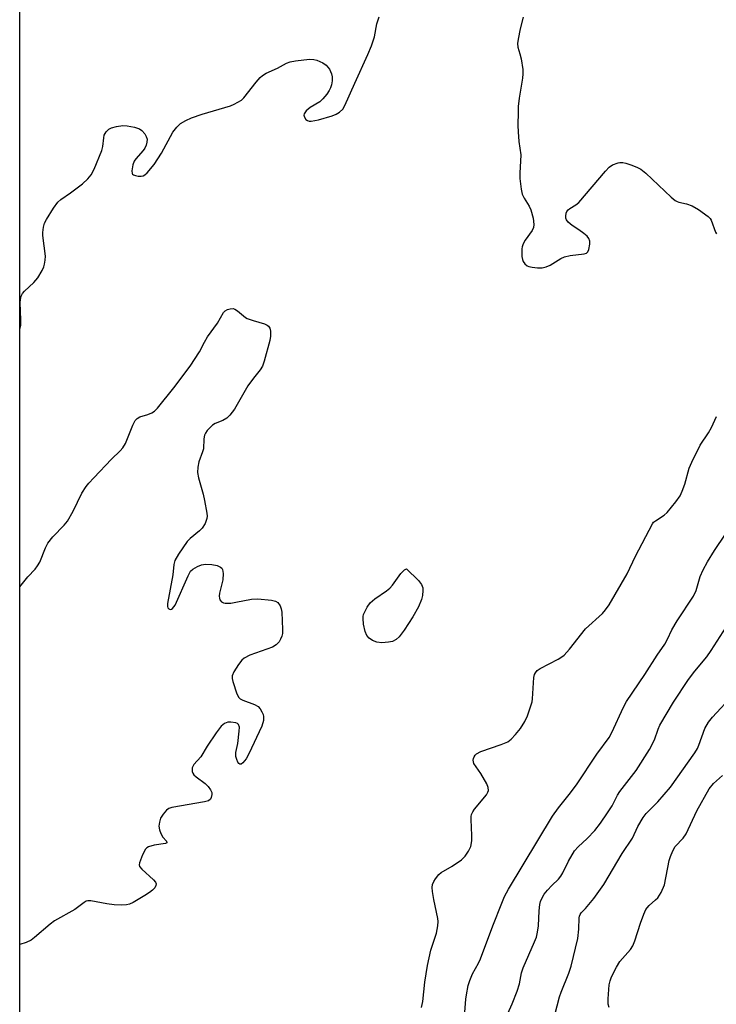
# Model space of a CAD drawing. Units: inches. Extents: x 1225770 to 1231770, y 553454 to 557455.
# Drawn here: x 1225770 to 1225960, y 555778 to 556047 of the extents above; entities that cross this region are included whole.
import ezdxf

# ---------------------------------------------------------------- set-up
doc = ezdxf.new("R2010")
doc.units = ezdxf.units.IN
doc.header["$MEASUREMENT"] = 0
doc.layers.add('NTRL-Trees', color=3, linetype='Continuous')
doc.layers.add('Undefined', color=1, linetype='Continuous')

msp = doc.modelspace()

# ---------------------------------------------------------------- linework, layer by layer
at = {"layer": 'NTRL-Trees'}
msp.add_lwpolyline([(1225769.91, 554879.95), (1225769.99, 556212.38)], dxfattribs=at)
at = {"layer": 'Undefined'}
for points, elevation in [([(1225769.98, 555962.59), (1225770.21, 555963.8), (1225770.24, 555965.25), (1225770.06, 555969.93), (1225770.13, 555970.76), (1225770.36, 555971.72), (1225770.71, 555972.43), (1225771.2, 555973.1), (1225773.77, 555975.46), (1225774.86, 555976.73), (1225776.02, 555978.69), (1225776.48, 555979.71), (1225776.73, 555980.46), (1225776.91, 555981.52), (1225776.94, 555982.63), (1225776.27, 555988.29), (1225776.23, 555989.08), (1225776.39, 555990.53), (1225776.72, 555991.65), (1225777.27, 555992.69), (1225779.16, 555995.72), (1225780.37, 555997.39), (1225781.17, 555998.07), (1225783.79, 555999.9), (1225787.09, 556002.37), (1225788.55, 556003.74), (1225789.45, 556004.82), (1225790.24, 556006.38), (1225792.32, 556011.5), (1225792.59, 556012.62), (1225792.86, 556014.91), (1225793.03, 556015.68), (1225793.53, 556016.57), (1225794.23, 556017.3), (1225794.95, 556017.68), (1225796.36, 556018.03), (1225798.12, 556018.28), (1225799.27, 556018.26), (1225801.26, 556017.87), (1225802.6, 556017.42), (1225803.29, 556016.94), (1225804.05, 556016.06), (1225804.5, 556015.34), (1225804.72, 556014.56), (1225804.66, 556013.74), (1225804.45, 556012.91), (1225804.1, 556012.15), (1225803.65, 556011.48), (1225801.67, 556009.19), (1225801.19, 556008.54), (1225800.78, 556007.53), (1225800.52, 556005.93), (1225800.6, 556005.25), (1225800.69, 556005.07), (1225801.03, 556004.8), (1225801.5, 556004.63), (1225802.3, 556004.48), (1225803.12, 556004.45), (1225803.64, 556004.56), (1225804.11, 556004.82), (1225804.75, 556005.38), (1225806.67, 556007.63), (1225808.62, 556010.76), (1225811.75, 556016.52), (1225812.82, 556017.89), (1225813.86, 556018.86), (1225815.33, 556019.71), (1225816.87, 556020.4), (1225819.77, 556021.37), (1225827.48, 556023.71), (1225828.53, 556024.12), (1225829.54, 556024.65), (1225830.49, 556025.27), (1225831.1, 556025.84), (1225834.49, 556030.14), (1225835.61, 556031.44), (1225836.26, 556031.99), (1225837.26, 556032.56), (1225840.3, 556034), (1225842.79, 556035.3), (1225843.81, 556035.73), (1225845.25, 556036), (1225849.09, 556036.39), (1225850.26, 556036.35), (1225851.08, 556036.13), (1225852.67, 556035.42), (1225853.61, 556034.8), (1225854.49, 556033.71), (1225855.11, 556032.45), (1225855.26, 556031.64), (1225855.22, 556030.51), (1225855.07, 556029.38), (1225854.85, 556028.57), (1225854.45, 556027.84), (1225853.78, 556026.91), (1225852.7, 556025.57), (1225851.89, 556024.78), (1225849.23, 556023.25), (1225848.18, 556022.35), (1225847.61, 556021.54), (1225847.55, 556021.09), (1225847.68, 556020.63), (1225848.1, 556019.98), (1225848.48, 556019.67), (1225848.99, 556019.51), (1225849.52, 556019.5), (1225851.49, 556019.88), (1225855.22, 556020.97), (1225856.32, 556021.38), (1225857.3, 556021.98), (1225858.13, 556022.76), (1225858.76, 556023.74), (1225861.43, 556029.88), (1225865.04, 556037.67), (1225866.01, 556040.06), (1225866.85, 556042.49), (1225867.48, 556046.09), (1225868.08, 556047.96)], 408), ([(1225907.4, 556047.93), (1225906.58, 556044.67), (1225906.03, 556041.84), (1225905.89, 556040.72), (1225905.99, 556039.66), (1225906.53, 556037.89), (1225906.84, 556036.47), (1225907.3, 556033.6), (1225907.38, 556032.46), (1225907.27, 556031.28), (1225906.35, 556025.77), (1225906.1, 556023.52), (1225906.03, 556022.08), (1225905.96, 556018.31), (1225906.02, 556016.56), (1225906.24, 556013.92), (1225906.75, 556010.28), (1225906.48, 556005.28), (1225906.51, 556003.82), (1225906.89, 556000.93), (1225907.2, 555999.52), (1225907.69, 555998.46), (1225909.04, 555996.31), (1225909.53, 555995.29), (1225910.12, 555992.98), (1225910.38, 555991.24), (1225910.27, 555990.42), (1225909.9, 555989.66), (1225907.98, 555986.99), (1225907.42, 555985.98), (1225907.18, 555985.19), (1225907.09, 555984.61), (1225907.07, 555982.57), (1225907.22, 555981.72), (1225907.43, 555981.21), (1225907.9, 555980.53), (1225908.52, 555980), (1225909.02, 555979.79), (1225909.89, 555979.6), (1225911.39, 555979.47), (1225912.58, 555979.47), (1225913.7, 555979.71), (1225914.77, 555980.14), (1225917.73, 555982.01), (1225918.74, 555982.49), (1225920.27, 555982.85), (1225924.05, 555983.23), (1225924.77, 555983.47), (1225925.11, 555983.78), (1225925.39, 555984.5), (1225925.61, 555985.9), (1225925.61, 555986.73), (1225925.38, 555987.46), (1225924.87, 555988.06), (1225924.01, 555988.78), (1225922.64, 555989.79), (1225920.8, 555990.97), (1225919.73, 555991.92), (1225919.25, 555992.56), (1225919.08, 555993.05), (1225919.05, 555993.58), (1225919.19, 555994.38), (1225919.38, 555994.87), (1225919.7, 555995.28), (1225920.14, 555995.61), (1225921.84, 555996.61), (1225922.66, 555997.33), (1225929.93, 556005.88), (1225930.91, 556006.9), (1225931.81, 556007.53), (1225933.34, 556008.13), (1225933.87, 556008.24), (1225934.61, 556008.23), (1225935.46, 556008.04), (1225936.85, 556007.57), (1225938.5, 556006.93), (1225939.55, 556006.42), (1225940.89, 556005.34), (1225947.88, 555998.76), (1225948.98, 555997.84), (1225949.45, 555997.55), (1225949.98, 555997.36), (1225952.08, 555996.96), (1225953.58, 555996.42), (1225955.31, 555995.35), (1225957.93, 555993.5), (1225958.53, 555992.9), (1225958.82, 555992.43), (1225960, 555989.19), (1225960.22, 555988.73)], 408), ([(1225879.64, 555777.45), (1225879.99, 555779.12), (1225880.59, 555784.44), (1225881.31, 555788.96), (1225882.24, 555793.18), (1225883.72, 555797.8), (1225884.15, 555799.79), (1225884.24, 555800.95), (1225884.15, 555801.81), (1225883.03, 555806.98), (1225882.67, 555809.18), (1225882.58, 555810.28), (1225882.69, 555811.08), (1225883.03, 555811.88), (1225883.47, 555812.64), (1225884.36, 555813.81), (1225885.03, 555814.33), (1225888.04, 555816.08), (1225890.61, 555817.79), (1225891.59, 555818.78), (1225892.54, 555820.17), (1225893.11, 555821.43), (1225893.42, 555823.04), (1225893.42, 555824.49), (1225893.2, 555828.84), (1225893.23, 555829.68), (1225893.34, 555830.22), (1225893.7, 555830.95), (1225894.18, 555831.64), (1225897.4, 555835.6), (1225897.8, 555836.26), (1225897.95, 555836.75), (1225897.9, 555837.53), (1225897.47, 555838.56), (1225895.83, 555841.34), (1225893.99, 555844.13), (1225893.78, 555845.02), (1225893.86, 555845.5), (1225894.05, 555845.95), (1225894.33, 555846.38), (1225894.69, 555846.74), (1225895.86, 555847.4), (1225901.38, 555849.28), (1225903.25, 555850.07), (1225904.16, 555850.78), (1225905.37, 555852.07), (1225906.7, 555853.67), (1225907.88, 555855.58), (1225908.59, 555857.12), (1225909.56, 555859.82), (1225909.85, 555860.92), (1225909.97, 555861.77), (1225910.32, 555867.57), (1225910.51, 555868.39), (1225910.76, 555868.9), (1225911.27, 555869.47), (1225912.06, 555870.04), (1225917.01, 555872.56), (1225917.75, 555873.02), (1225918.59, 555873.7), (1225920.13, 555875.31), (1225924.46, 555880.89), (1225929.08, 555885.09), (1225929.96, 555886.09), (1225930.94, 555887.41), (1225935.86, 555895.91), (1225938.13, 555900.74), (1225942.72, 555909.52), (1225943.07, 555909.97), (1225943.53, 555910.39), (1225945.93, 555911.92), (1225946.79, 555912.66), (1225949.15, 555915.56), (1225950.31, 555917.2), (1225950.9, 555918.49), (1225951.59, 555920.35), (1225952.81, 555924.77), (1225953.46, 555926.43), (1225955.73, 555930.99), (1225958.07, 555934.4), (1225958.86, 555935.81), (1225960.25, 555938.89)], 410)]:
    msp.add_lwpolyline(points, dxfattribs=dict(at, elevation=elevation))
at = {"layer": 'Undefined', "elevation": 410}
msp.add_lwpolyline([(1225868.85, 555877.09), (1225867.49, 555877.27), (1225866.24, 555877.7), (1225865.39, 555878.32), (1225864.7, 555879.09), (1225864.25, 555880.12), (1225863.85, 555882.18), (1225863.69, 555883.66), (1225863.71, 555884.24), (1225863.84, 555884.77), (1225864.79, 555886.82), (1225865.6, 555887.96), (1225866.91, 555889.05), (1225870.08, 555891.22), (1225871, 555891.96), (1225871.75, 555892.83), (1225874.04, 555896.01), (1225875.02, 555896.99), (1225875.58, 555897.25), (1225878.81, 555894.11), (1225879.67, 555893), (1225879.98, 555892.12), (1225880.04, 555891.32), (1225879.92, 555889.94), (1225879.68, 555888.88), (1225878.81, 555886.92), (1225877.27, 555884.17), (1225874.89, 555880.54), (1225873.54, 555878.72), (1225872.72, 555877.98), (1225871.76, 555877.46), (1225870.62, 555877.22)], close=True, dxfattribs=at)
at = {"layer": 'Undefined'}
for points in [[(1225769.97, 555892.32, 410), (1225770.31, 555892.8, 410), (1225772.11, 555895.06, 410), (1225774.11, 555897.17, 410), (1225774.82, 555898.09, 410), (1225775.38, 555899.12, 410), (1225776.97, 555902.97, 410), (1225777.63, 555904.26, 410), (1225778.92, 555905.97, 410), (1225782.03, 555909.16, 410), (1225782.97, 555910.28, 410), (1225784.53, 555912.97, 410), (1225786.89, 555917.88, 410), (1225788.09, 555919.74, 410), (1225788.77, 555920.62, 410), (1225790.15, 555922.11, 410), (1225794.98, 555927.17, 410), (1225797.4, 555929.48, 410), (1225798.09, 555930.28, 410), (1225798.77, 555931.53, 410), (1225800.78, 555936.47, 410), (1225801.47, 555937.74, 410), (1225802.03, 555938.31, 410), (1225802.71, 555938.75, 410), (1225804.95, 555939.37, 410), (1225806.03, 555939.85, 410), (1225806.76, 555940.33, 410), (1225807.59, 555941.15, 410), (1225812.05, 555946.67, 410), (1225816.47, 555952.63, 410), (1225819.01, 555956.47, 410), (1225820.35, 555959.19, 410), (1225821.18, 555960.63, 410), (1225823.91, 555964.31, 410), (1225825.6, 555967.24, 410), (1225826.01, 555967.69, 410), (1225826.68, 555968.08, 410), (1225827.44, 555968.3, 410), (1225828.2, 555968.33, 410), (1225828.68, 555968.17, 410), (1225829.38, 555967.73, 410), (1225831.62, 555965.88, 410), (1225832.03, 555965.65, 410), (1225833.65, 555965.05, 410), (1225836.74, 555964.13, 410), (1225837.49, 555963.83, 410), (1225837.9, 555963.56, 410), (1225838.27, 555962.96, 410), (1225838.4, 555962.19, 410), (1225838.43, 555960.79, 410), (1225838.28, 555959.65, 410), (1225836.73, 555953.96, 410), (1225836.2, 555952.6, 410), (1225835.58, 555951.64, 410), (1225833.76, 555949.35, 410), (1225832.26, 555947.27, 410), (1225828.55, 555940.82, 410), (1225827.31, 555939.23, 410), (1225826.5, 555938.44, 410), (1225825.37, 555937.78, 410), (1225823.31, 555936.98, 410), (1225822.61, 555936.47, 410), (1225821.15, 555935, 410), (1225820.64, 555934.3, 410), (1225820.42, 555933.8, 410), (1225820.23, 555932.74, 410), (1225820.08, 555930.03, 410), (1225819.85, 555929.2, 410), (1225818.85, 555926.45, 410), (1225818.59, 555925, 410), (1225818.5, 555923.53, 410), (1225818.73, 555922.11, 410), (1225820.03, 555917.63, 410), (1225820.43, 555915.92, 410), (1225821.04, 555912.46, 410), (1225821.1, 555911.61, 410), (1225821.03, 555911.05, 410), (1225820.53, 555909.67, 410), (1225819.79, 555908.4, 410), (1225819.01, 555907.62, 410), (1225816.48, 555905.56, 410), (1225815.66, 555904.72, 410), (1225813.31, 555901.28, 410), (1225812.28, 555899.5, 410), (1225811.99, 555898.42, 410), (1225811.72, 555895.59, 410), (1225810.32, 555887.77, 410), (1225810.31, 555887.02, 410), (1225810.39, 555886.6, 410), (1225810.61, 555886.31, 410), (1225810.97, 555886.2, 410)], [(1225891.51, 555776.26, 412), (1225891.78, 555779.77, 412), (1225891.94, 555780.92, 412), (1225892.45, 555783.49, 412), (1225892.83, 555784.87, 412), (1225893.57, 555786.64, 412), (1225895.19, 555789.6, 412), (1225895.77, 555790.81, 412), (1225899.15, 555799.83, 412), (1225901.57, 555806.01, 412), (1225902.37, 555807.84, 412), (1225903.39, 555809.77, 412), (1225915.44, 555829.75, 412), (1225917.08, 555832.03, 412), (1225920, 555835.64, 412), (1225921.97, 555838.25, 412), (1225927.54, 555846.67, 412), (1225930.88, 555851.19, 412), (1225931.65, 555852.6, 412), (1225934.85, 555859.5, 412), (1225935.66, 555861.08, 412), (1225940.62, 555868.44, 412), (1225943.99, 555873.73, 412), (1225946.1, 555876.71, 412), (1225946.87, 555878.04, 412), (1225948.07, 555880.63, 412), (1225949.45, 555883.09, 412), (1225953.93, 555889.78, 412), (1225954.65, 555891.31, 412), (1225955.77, 555895.17, 412), (1225956.57, 555897, 412), (1225957.82, 555899.22, 412), (1225959.7, 555902.27, 412), (1225962.67, 555906.73, 412)], [(1225810.97, 555886.2, 410), (1225811.36, 555886.27, 410), (1225811.69, 555886.46, 410), (1225812.34, 555887.33, 410), (1225815.89, 555895.32, 410), (1225816.61, 555896.6, 410), (1225817.22, 555897.18, 410), (1225818.46, 555897.89, 410), (1225819.54, 555898.33, 410), (1225820.67, 555898.5, 410), (1225822.42, 555898.45, 410), (1225823.87, 555898.15, 410), (1225824.79, 555897.71, 410), (1225825.1, 555897.42, 410), (1225825.31, 555897.04, 410), (1225825.48, 555895.98, 410), (1225825.41, 555894.26, 410), (1225824.52, 555890.59, 410), (1225824.41, 555889.79, 410), (1225824.45, 555889.27, 410), (1225824.62, 555888.78, 410), (1225825.07, 555888.21, 410), (1225825.54, 555888.01, 410), (1225826.08, 555887.92, 410), (1225827.55, 555887.9, 410), (1225828.99, 555888.12, 410), (1225833.21, 555889, 410), (1225834.92, 555889.04, 410), (1225838.69, 555888.68, 410), (1225839.78, 555888.46, 410), (1225840.45, 555888.07, 410), (1225841.07, 555887.16, 410), (1225841.35, 555886.35, 410), (1225841.48, 555885.47, 410), (1225841.74, 555880.73, 410), (1225841.65, 555879.63, 410), (1225841.49, 555878.84, 410), (1225841.19, 555878.05, 410), (1225840.77, 555877.33, 410), (1225839.97, 555876.51, 410), (1225838.98, 555875.9, 410), (1225832.77, 555873.65, 410), (1225831.19, 555872.9, 410), (1225830.56, 555872.34, 410), (1225829.69, 555871.15, 410), (1225828.42, 555869.12, 410), (1225827.96, 555868.09, 410), (1225827.92, 555867.29, 410), (1225828.11, 555866.47, 410), (1225829.26, 555863.15, 410), (1225829.78, 555862.17, 410), (1225830.14, 555861.8, 410), (1225830.84, 555861.4, 410), (1225834.02, 555860.2, 410), (1225835.03, 555859.64, 410), (1225835.61, 555859.01, 410), (1225836.07, 555858.26, 410), (1225836.41, 555857.46, 410), (1225836.53, 555856.91, 410), (1225836.52, 555855.83, 410), (1225836.06, 555854.34, 410), (1225832.46, 555846.71, 410), (1225831.74, 555845.38, 410), (1225830.88, 555844.29, 410), (1225830.37, 555843.94, 410), (1225830.07, 555843.91, 410), (1225829.78, 555844.12, 410), (1225829.53, 555844.51, 410), (1225829.22, 555845.25, 410), (1225828.99, 555846.05, 410), (1225828.93, 555846.6, 410), (1225828.96, 555847.14, 410), (1225829.5, 555849.61, 410), (1225829.89, 555852.93, 410), (1225829.92, 555854.07, 410), (1225829.72, 555854.75, 410), (1225829.38, 555855.02, 410), (1225828.93, 555855.19, 410), (1225827.59, 555855.42, 410), (1225826.78, 555855.39, 410), (1225825.81, 555855.02, 410), (1225824.97, 555854.29, 410), (1225823.54, 555852.45, 410), (1225821.14, 555848.81, 410), (1225819.41, 555845.96, 410), (1225817.52, 555843.83, 410), (1225817.04, 555842.95, 410), (1225816.99, 555842.45, 410), (1225817.06, 555841.95, 410), (1225817.22, 555841.46, 410), (1225817.51, 555841.02, 410), (1225818.15, 555840.44, 410), (1225820.6, 555838.67, 410), (1225821.39, 555837.83, 410), (1225822.05, 555836.9, 410), (1225822.37, 555836.16, 410), (1225822.41, 555835.63, 410), (1225822.25, 555834.85, 410), (1225822.03, 555834.4, 410), (1225821.46, 555833.95, 410), (1225820.42, 555833.64, 410), (1225811.5, 555832.09, 410), (1225810.68, 555831.79, 410), (1225809.98, 555831.33, 410), (1225809.06, 555830.32, 410), (1225808.34, 555829.17, 410), (1225808.06, 555828.12, 410), (1225807.96, 555827.03, 410), (1225808.09, 555825.97, 410), (1225808.45, 555824.97, 410), (1225808.99, 555824.04, 410), (1225809.98, 555822.89, 410), (1225810.14, 555822.47, 410), (1225809.72, 555822.23, 410), (1225806.64, 555821.84, 410), (1225805.06, 555821.39, 410), (1225804.62, 555821.12, 410), (1225804.26, 555820.72, 410), (1225803.47, 555819.16, 410), (1225802.64, 555816.97, 410), (1225802.58, 555816.46, 410), (1225802.68, 555816.02, 410), (1225803.29, 555815.27, 410), (1225806.46, 555812.31, 410), (1225806.97, 555811.68, 410), (1225807.15, 555811.24, 410), (1225807.13, 555810.78, 410), (1225806.79, 555810.12, 410), (1225806.22, 555809.56, 410), (1225805.33, 555808.87, 410), (1225804.13, 555808.08, 410), (1225800.89, 555806.19, 410), (1225799.87, 555805.71, 410), (1225799.07, 555805.52, 410), (1225797.69, 555805.43, 410), (1225795.73, 555805.48, 410), (1225793.72, 555805.77, 410), (1225789.37, 555806.6, 410), (1225788.55, 555806.61, 410), (1225788.08, 555806.48, 410), (1225787.48, 555806.13, 410), (1225785.01, 555804.27, 410), (1225779.45, 555801.16, 410), (1225778.28, 555800.25, 410), (1225773.96, 555796.57, 410), (1225773.01, 555795.87, 410), (1225771.68, 555795.26, 410), (1225769.97, 555794.72, 410)], [(1225902.4, 555774, 414), (1225904.39, 555778.49, 414), (1225905.81, 555781.97, 414), (1225906.42, 555783.96, 414), (1225906.99, 555786.97, 414), (1225907.41, 555788.29, 414), (1225910.56, 555795.39, 414), (1225911.08, 555796.74, 414), (1225911.37, 555798.1, 414), (1225911.6, 555799.76, 414), (1225911.83, 555803.85, 414), (1225912, 555805.6, 414), (1225912.19, 555806.43, 414), (1225912.61, 555807.48, 414), (1225913.18, 555808.45, 414), (1225914.07, 555809.55, 414), (1225915.24, 555810.8, 414), (1225917.08, 555812.53, 414), (1225917.73, 555813.34, 414), (1225918.28, 555814.28, 414), (1225919.77, 555817.48, 414), (1225921.43, 555820.24, 414), (1225922.47, 555821.4, 414), (1225924.94, 555823.66, 414), (1225926.97, 555825.84, 414), (1225928.53, 555827.85, 414), (1225930.48, 555830.64, 414), (1225931.7, 555832.55, 414), (1225933.2, 555835.49, 414), (1225933.81, 555836.5, 414), (1225938.29, 555842.16, 414), (1225941.91, 555847.91, 414), (1225943.33, 555850.59, 414), (1225944.29, 555853.53, 414), (1225944.74, 555854.56, 414), (1225948.46, 555860.85, 414), (1225952.56, 555867.08, 414), (1225954.28, 555869.31, 414), (1225957.57, 555873.28, 414), (1225958.8, 555874.95, 414), (1225965.37, 555885.12, 414)], [(1225914.93, 555770.97, 416), (1225917.32, 555780.37, 416), (1225917.78, 555781.7, 416), (1225919.93, 555786.85, 416), (1225920.52, 555788.8, 416), (1225922.36, 555796.3, 416), (1225922.61, 555798.85, 416), (1225922.71, 555801.94, 416), (1225922.8, 555802.46, 416), (1225922.98, 555802.92, 416), (1225923.25, 555803.3, 416), (1225924.47, 555804.56, 416), (1225926.73, 555807.29, 416), (1225929.49, 555811.09, 416), (1225934.47, 555819.53, 416), (1225937.28, 555823.69, 416), (1225938.76, 555826.91, 416), (1225940.19, 555829.37, 416), (1225941.06, 555830.42, 416), (1225944.2, 555833.62, 416), (1225947.63, 555837.62, 416), (1225954.33, 555847.07, 416), (1225955.01, 555848.17, 416), (1225955.45, 555849.13, 416), (1225957.04, 555853.65, 416), (1225958.05, 555855.37, 416), (1225959.16, 555856.75, 416), (1225964.85, 555862.93, 416)], [(1225930.92, 555777.53, 418), (1225930.69, 555778.39, 418), (1225930.61, 555779.84, 418), (1225930.93, 555783.67, 418), (1225931.15, 555784.81, 418), (1225931.58, 555785.89, 418), (1225932.92, 555788.52, 418), (1225933.82, 555790.04, 418), (1225936.75, 555793.34, 418), (1225937.41, 555794.34, 418), (1225937.93, 555795.66, 418), (1225939.49, 555800.56, 418), (1225940.39, 555802.95, 418), (1225940.97, 555804.23, 418), (1225941.28, 555804.7, 418), (1225941.85, 555805.35, 418), (1225943.61, 555806.85, 418), (1225944.22, 555807.47, 418), (1225945.11, 555808.91, 418), (1225946.03, 555811, 418), (1225947.3, 555817.62, 418), (1225947.64, 555818.71, 418), (1225948.28, 555820.27, 418), (1225948.97, 555821.47, 418), (1225951.13, 555823.73, 418), (1225951.98, 555824.87, 418), (1225954.91, 555831.23, 418), (1225958.24, 555837.19, 418), (1225959.39, 555838.62, 418), (1225961.89, 555840.84, 418)]]:
    msp.add_polyline3d(points, dxfattribs=at)

doc.saveas('drawing.dxf')
